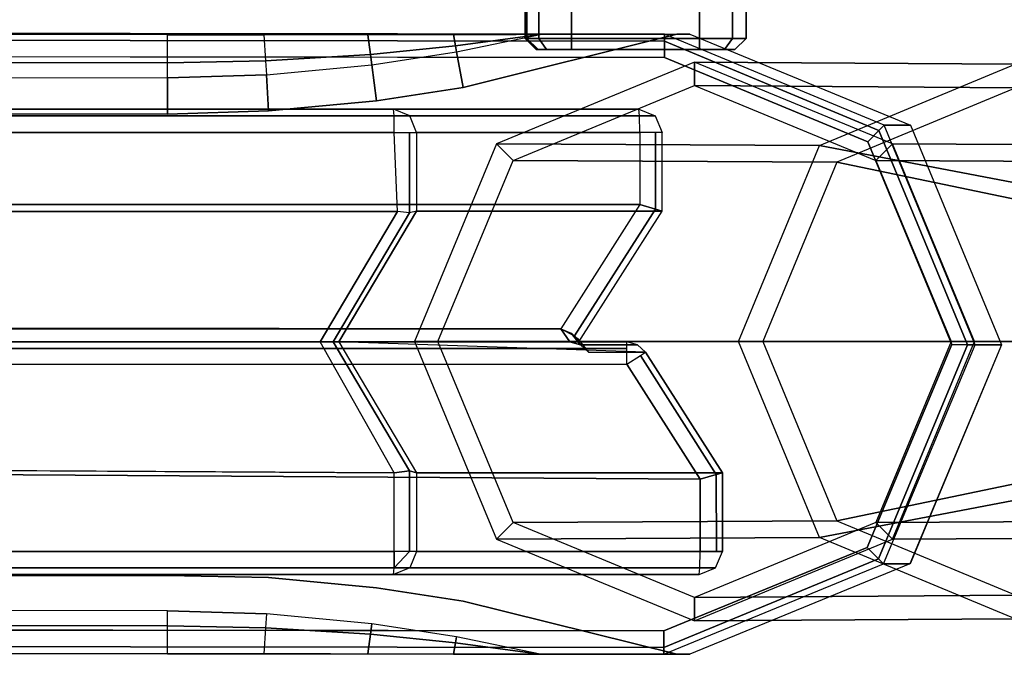
# Model space of a CAD drawing. Units: inches. Extents: x -15.3 to 14.7, y -35.6 to 35.6.
# Drawn here: x 6.9 to 9.6, y -35.6 to -33.9 of the extents above; entities that cross this region are included whole.
import ezdxf

# ---------------------------------------------------------------- set-up
doc = ezdxf.new("R2010")
doc.units = ezdxf.units.IN
doc.header["$MEASUREMENT"] = 0
for name, color, linetype in [('SEAT-ARM', 5, 'Continuous'), ('SEAT-ARMCAP', 5, 'Continuous'), ('SEAT-BASE', 5, 'Continuous'), ('SEAT-FASCIA', 5, 'Continuous')]:
    doc.layers.add(name, color=color, linetype=linetype)

msp = doc.modelspace()

# ---------------------------------------------------------------- linework, layer by layer
at = {"layer": 'SEAT-ARM'}
for points in [[(8.5751, -34.1261, 15.3967), (-12.9878, -34.1261, 15.3967), (-12.9897, -34.1443, 15.3526), (8.577, -34.1443, 15.3526)], [(7.9163, -34.1261, 24.8177), (8.5751, -34.1261, 15.3967), (-12.9878, -34.1261, 15.3967), (-12.329, -34.1261, 24.8177)], [(7.9163, -34.1261, 24.8177), (-12.329, -34.1261, 24.8177), (-12.3307, -34.1443, 24.8619), (7.918, -34.1443, 24.8619)], [(8.6193, -34.1443, 15.3979), (7.9603, -34.1443, 24.8224), (7.9163, -34.1261, 24.8177), (8.5751, -34.1261, 15.3967)], [(8.577, -34.1443, 15.3526), (-12.9897, -34.1443, 15.3526), (-12.9905, -34.1886, 15.3342), (8.5778, -34.1886, 15.3342)], [(7.918, -34.1443, 24.8619), (-12.3307, -34.1443, 24.8619), (-12.3314, -34.1886, 24.8802), (7.9186, -34.1886, 24.8802)], [(8.6376, -34.1886, 15.3984), (7.9785, -34.1886, 24.8244), (7.9603, -34.1443, 24.8224), (8.6193, -34.1443, 15.3979)], [(8.5778, -34.1886, 15.3342), (8.5778, -34.3821, 15.3342), (-12.9905, -34.3821, 15.3342), (-12.9905, -34.1886, 15.3342)], [(7.9269, -34.4004, 24.8796), (7.9186, -34.1886, 24.8802), (-12.3314, -34.1886, 24.8802), (-12.3396, -34.4004, 24.8796)], [(7.9269, -34.4004, 24.8796), (7.9186, -34.1886, 24.8802), (7.9596, -34.1886, 24.8641), (7.9596, -34.4045, 24.8641)], [(7.9596, -34.4045, 24.8641), (7.9596, -34.1886, 24.8641), (7.9785, -34.1886, 24.8244), (7.9785, -34.3995, 24.8244)], [(8.6378, -34.3995, 15.3942), (8.6376, -34.1886, 15.3984), (7.9785, -34.1886, 24.8244), (7.9785, -34.3995, 24.8244)], [(8.6198, -34.3943, 15.3514), (8.6202, -34.1886, 15.3518), (8.5778, -34.1886, 15.3342), (8.5778, -34.3821, 15.3342)], [(8.6378, -34.3995, 15.3942), (8.6376, -34.1886, 15.3984), (8.6202, -34.1886, 15.3518), (8.6198, -34.3943, 15.3514)], [(-12.794, -34.691, 15.3342), (-12.9905, -34.3821, 15.3342), (8.5778, -34.3821, 15.3342), (8.3655, -34.7159, 15.3342)], [(-12.3396, -34.4004, 24.8796), (-12.1322, -34.751, 24.6567), (7.7195, -34.751, 24.6567), (7.9269, -34.4004, 24.8796)], [(7.7546, -34.751, 24.6437), (7.9596, -34.4045, 24.8641), (7.9269, -34.4004, 24.8796), (7.7195, -34.751, 24.6567)], [(7.77, -34.751, 24.6096), (7.9785, -34.3995, 24.8244), (7.9596, -34.4045, 24.8641), (7.7546, -34.751, 24.6437)], [(7.9785, -34.3995, 24.8244), (7.77, -34.751, 24.6096), (8.4144, -34.7509, 15.3942), (8.6378, -34.3995, 15.3942)], [(8.4022, -34.7348, 15.3534), (8.6198, -34.3943, 15.3514), (8.5778, -34.3821, 15.3342), (8.3655, -34.7159, 15.3342)], [(8.4144, -34.7509, 15.3942), (8.6378, -34.3995, 15.3942), (8.6198, -34.3943, 15.3514), (8.4022, -34.7348, 15.3534)], [(8.3655, -34.7159, 15.3342), (8.3898, -34.7511, 15.2742), (-12.8025, -34.7511, 15.2742), (-12.757, -34.721, 15.3262)], [(8.3898, -34.7511, 15.2742), (8.3655, -34.7159, 15.3342), (8.3936, -34.7277, 15.3423), (8.4186, -34.7585, 15.2763)], [(8.5429, -34.7511, 13.0843), (-12.9556, -34.7511, 13.0843), (-12.9556, -34.7686, 13.0419), (8.5429, -34.7686, 13.0419)], [(8.3898, -34.7511, 15.2742), (8.5429, -34.7511, 13.0843), (-12.9556, -34.7511, 13.0843), (-12.8025, -34.7511, 15.2742)], [(7.9186, -35.1025, 24.8802), (7.7195, -34.751, 24.6567), (-12.1795, -34.7483, 24.6308), (-12.3873, -34.9846, 24.8802)], [(7.9186, -35.1025, 24.8802), (7.7195, -34.751, 24.6567), (7.7546, -34.751, 24.6437), (7.9596, -35.0975, 24.8641)], [(7.9596, -35.0975, 24.8641), (7.7546, -34.751, 24.6437), (7.77, -34.751, 24.6096), (7.9785, -35.1025, 24.8244)], [(7.9785, -35.1025, 24.8244), (8.7992, -35.1025, 13.0878), (8.5934, -34.7789, 13.0878), (7.77, -34.751, 24.6096)], [(8.5429, -34.7511, 13.0843), (8.3898, -34.7511, 15.2742), (8.4186, -34.7585, 15.2763), (8.5717, -34.7585, 13.0863)], [(8.4186, -34.7585, 15.2763), (8.3936, -34.7277, 15.3423), (8.4107, -34.7419, 15.3645), (8.4403, -34.7789, 15.2778)], [(8.5429, -34.7686, 13.0419), (-12.9556, -34.7686, 13.0419), (-12.9556, -34.8111, 13.0243), (8.5429, -34.8111, 13.0243)], [(8.5717, -34.7585, 13.0863), (8.4186, -34.7585, 15.2763), (8.4403, -34.7789, 15.2778), (8.5934, -34.7789, 13.0878)], [(8.7393, -35.1199, 13.0243), (8.5429, -34.8111, 13.0243), (8.5797, -34.7876, 13.0431), (8.7825, -35.1073, 13.0427)], [(8.7825, -35.1073, 13.0427), (8.5797, -34.7876, 13.0431), (8.5934, -34.7789, 13.0878), (8.7992, -35.1025, 13.0878)], [(-13.0633, -34.9804, 13.0243), (-12.9556, -34.8111, 13.0243), (8.5429, -34.8111, 13.0243), (8.7393, -35.1199, 13.0243)], [(8.7393, -35.1199, 13.0243), (8.7393, -35.3135, 13.0243), (-14.0232, -35.3135, 13.0243), (-13.0633, -34.9804, 13.0243)], [(-12.3873, -34.9885, 24.8802), (-13.1985, -35.3135, 24.8802), (7.9186, -35.3135, 24.8802), (7.9186, -35.1025, 24.8802)], [(7.9186, -35.3135, 24.8802), (7.9186, -35.1025, 24.8802), (7.9596, -35.0975, 24.8641), (7.9596, -35.3135, 24.8641)], [(7.9596, -35.3135, 24.8641), (7.9596, -35.0975, 24.8641), (7.9785, -35.1025, 24.8244), (7.9785, -35.3135, 24.8244)], [(8.7992, -35.3135, 13.0885), (8.7992, -35.1025, 13.0878), (7.9785, -35.1025, 24.8244), (7.9785, -35.3135, 24.8244)], [(8.7393, -35.3135, 13.0243), (8.7393, -35.1199, 13.0243), (8.7825, -35.1073, 13.0427), (8.7832, -35.3135, 13.0434)], [(8.7832, -35.3135, 13.0434), (8.7825, -35.1073, 13.0427), (8.7992, -35.1025, 13.0878), (8.7992, -35.3135, 13.0885)], [(8.7393, -35.3135, 13.0243), (-14.0232, -35.3135, 13.0243), (-14.0232, -35.3576, 13.0426), (8.7385, -35.3577, 13.0426)], [(-13.1985, -35.3576, 24.8619), (7.918, -35.3577, 24.8619), (7.9186, -35.3135, 24.8802), (-13.1985, -35.3135, 24.8802)], [(7.918, -35.3577, 24.8619), (7.9596, -35.3135, 24.8641), (7.9186, -35.3135, 24.8802), (7.918, -35.3577, 24.8619)], [(7.9603, -35.3577, 24.8224), (8.7808, -35.3577, 13.088), (8.7992, -35.3135, 13.0885), (7.9785, -35.3135, 24.8244)], [(8.7385, -35.3577, 13.0426), (-14.0232, -35.3576, 13.0426), (-14.0232, -35.376, 13.0868), (8.7366, -35.376, 13.0868)], [(-13.1985, -35.376, 24.8177), (7.9163, -35.376, 24.8177), (7.918, -35.3577, 24.8619), (-13.1985, -35.3576, 24.8619)], [(7.9163, -35.376, 24.8177), (8.7366, -35.376, 13.0868), (8.7808, -35.3577, 13.088), (7.9603, -35.3577, 24.8224)], [(7.9163, -35.376, 24.8177), (-13.1985, -35.376, 24.8177), (-14.0232, -35.376, 13.0868), (8.7366, -35.376, 13.0868)]]:
    msp.add_3dface(points, dxfattribs=at)
at = {"layer": 'SEAT-ARMCAP'}
for points in [[(8.6439, -33.9249, 25.8675), (-14.2972, -33.8963, 25.8675), (-14.2972, -33.9146, 25.9117), (8.6438, -33.9432, 25.9117)], [(-11.2556, -33.9821, 25.5323), (7.31, -34.0011, 25.5389), (7.3099, -33.9266, 25.5637), (-11.2555, -33.9001, 25.5637)], [(8.6439, -33.9249, 25.8675), (7.3099, -33.9266, 25.5637), (-11.2555, -33.9001, 25.5637), (-11.1925, -33.9, 25.8675)], [(8.6438, -33.9432, 25.9117), (-14.2972, -33.9146, 25.9117), (-14.2973, -33.9588, 25.93), (8.6438, -33.9874, 25.93)], [(7.3099, -33.9266, 25.5637), (8.6439, -33.9249, 25.8675), (7.5689, -33.9263, 25.5637), (7.3099, -33.9266, 25.5637)], [(7.3099, -33.9266, 25.5637), (7.5689, -33.9263, 25.5637), (7.5731, -33.9958, 25.5364), (7.31, -34.0011, 25.5389)], [(7.5689, -33.9263, 25.5637), (8.6439, -33.9249, 25.8675), (7.8481, -33.9259, 25.5597), (7.5689, -33.9263, 25.5637)], [(7.5731, -33.9958, 25.5364), (7.8548, -33.9788, 25.5273), (7.8481, -33.9259, 25.5597), (7.5689, -33.9263, 25.5637)], [(7.8481, -33.9259, 25.5597), (8.6439, -33.9249, 25.8675), (8.0776, -33.9256, 25.5436), (7.8481, -33.9259, 25.5597)], [(7.8548, -33.9788, 25.5273), (8.083, -33.9557, 25.5122), (8.0776, -33.9256, 25.5436), (7.8481, -33.9259, 25.5597)], [(8.0776, -33.9256, 25.5436), (8.6439, -33.9249, 25.8675), (8.3101, -33.9254, 25.4717), (8.0776, -33.9256, 25.5436)], [(8.083, -33.9557, 25.5122), (8.083, -33.9557, 25.5122), (8.3101, -33.9254, 25.4717), (8.0776, -33.9256, 25.5436)], [(8.0859, -33.9718, 25.4717), (8.0859, -33.9718, 25.4717), (8.3101, -33.9254, 25.4717), (8.083, -33.9557, 25.5122)], [(8.3101, -33.9254, 25.4717), (8.6769, -33.9249, 24.97), (8.1033, -34.0678, 24.97), (8.0859, -33.9718, 25.4717)], [(8.6769, -33.9249, 24.97), (8.3101, -33.9254, 25.4717), (8.6439, -33.9249, 25.8675), (8.7124, -33.9249, 24.97)], [(9.2334, -34.1691, 25.8709), (8.6439, -33.9249, 25.8675), (8.6438, -33.9432, 25.9117), (9.2196, -34.1829, 25.9129)], [(8.6439, -33.9249, 25.8675), (8.7124, -33.9249, 24.97), (9.3042, -34.1691, 24.97), (9.2334, -34.1691, 25.8709)], [(7.8583, -34.0068, 25.4717), (8.0859, -33.9718, 25.4717), (8.083, -33.9557, 25.5122), (7.8548, -33.9788, 25.5273)], [(9.2196, -34.1829, 25.9129), (8.6438, -33.9432, 25.9117), (8.6438, -33.9874, 25.93), (9.1893, -34.2133, 25.93)], [(-11.2556, -34.0152, 25.4717), (7.3101, -34.0417, 25.4717), (7.31, -34.0011, 25.5389), (-11.2556, -33.9821, 25.5323)], [(7.5755, -34.0334, 25.4717), (7.8583, -34.0068, 25.4717), (7.8548, -33.9788, 25.5273), (7.5731, -33.9958, 25.5364)], [(8.0859, -33.9718, 25.4717), (8.1033, -34.0678, 24.97), (7.8706, -34.1035, 24.97), (7.8583, -34.0068, 25.4717)], [(7.31, -34.0011, 25.5389), (7.5731, -33.9958, 25.5364), (7.5755, -34.0334, 25.4717), (7.3101, -34.0417, 25.4717)], [(7.8583, -34.0068, 25.4717), (7.8706, -34.1035, 24.97), (7.5815, -34.1307, 24.97), (7.5755, -34.0334, 25.4717)], [(7.3101, -34.0417, 25.4717), (7.3102, -34.1393, 24.97), (-11.2557, -34.1127, 24.97), (-11.2556, -34.0152, 25.4717)], [(7.3101, -34.0417, 25.4717), (7.5755, -34.0334, 25.4717), (7.5815, -34.1307, 24.97), (7.3102, -34.1393, 24.97)], [(9.4775, -34.7585, 25.8724), (9.2334, -34.1691, 25.8709), (9.2196, -34.1829, 25.9129), (9.4576, -34.7585, 25.9134)], [(9.2334, -34.1691, 25.8709), (9.3042, -34.1691, 24.97), (9.5485, -34.7586, 24.97), (9.4775, -34.7585, 25.8724)], [(9.4576, -34.7585, 25.9134), (9.2196, -34.1829, 25.9129), (9.1893, -34.2133, 25.93), (9.4152, -34.7584, 25.93)], [(9.2182, -35.3334, 25.9129), (9.4576, -34.7585, 25.9134), (9.4152, -34.7584, 25.93), (9.1879, -35.303, 25.93)], [(9.2319, -35.3473, 25.8709), (9.4775, -34.7585, 25.8724), (9.4576, -34.7585, 25.9134), (9.2182, -35.3334, 25.9129)], [(9.3027, -35.3474, 24.97), (9.2319, -35.3473, 25.8709), (9.4775, -34.7585, 25.8724), (9.5485, -34.7586, 24.97)], [(8.6418, -35.5716, 25.9117), (9.2182, -35.3334, 25.9129), (9.1879, -35.303, 25.93), (8.6419, -35.5274, 25.93)], [(8.6418, -35.5899, 25.8675), (9.2319, -35.3473, 25.8709), (9.2182, -35.3334, 25.9129), (8.6418, -35.5716, 25.9117)], [(8.7124, -35.59, 24.97), (8.6418, -35.5899, 25.8675), (9.2319, -35.3473, 25.8709), (9.3027, -35.3474, 24.97)], [(-13.6089, -35.4873, 25.5386), (7.31, -35.5138, 25.5389), (7.3101, -35.4732, 25.4717), (-13.6088, -35.447, 25.4717)], [(-13.609, -35.5612, 25.5637), (7.3099, -35.5883, 25.5637), (7.31, -35.5138, 25.5389), (-13.6089, -35.4873, 25.5386)], [(7.3101, -35.4732, 25.4717), (7.5755, -35.4815, 25.4717), (7.5731, -35.5191, 25.5364), (7.31, -35.5138, 25.5389)], [(7.5731, -35.5191, 25.5364), (7.8548, -35.5361, 25.5273), (7.8583, -35.5081, 25.4717), (7.5755, -35.4815, 25.4717)], [(8.6419, -35.5274, 25.93), (-13.5454, -35.4997, 25.93), (-13.5454, -35.5439, 25.9117), (8.6418, -35.5716, 25.9117)], [(7.31, -35.5138, 25.5389), (7.5731, -35.5191, 25.5364), (7.5689, -35.5886, 25.5637), (7.3099, -35.5883, 25.5637)], [(7.8548, -35.5361, 25.5273), (8.083, -35.5592, 25.5122), (8.0859, -35.543, 25.4717), (7.8583, -35.5081, 25.4717)], [(8.6418, -35.5716, 25.9117), (-13.5454, -35.5439, 25.9117), (-13.5454, -35.5622, 25.8675), (8.6418, -35.5899, 25.8675)], [(7.5689, -35.5886, 25.5637), (7.8481, -35.589, 25.5597), (7.8548, -35.5361, 25.5273), (7.5731, -35.5191, 25.5364)], [(7.8481, -35.589, 25.5597), (8.0776, -35.5892, 25.5436), (8.083, -35.5592, 25.5122), (7.8548, -35.5361, 25.5273)], [(8.083, -35.5592, 25.5122), (8.3101, -35.5895, 25.4717), (8.0859, -35.543, 25.4717)], [(8.0776, -35.5892, 25.5436), (8.3101, -35.5895, 25.4717), (8.083, -35.5592, 25.5122)], [(8.7124, -35.59, 24.97), (8.6418, -35.5899, 25.8675), (8.3101, -35.5895, 25.4717), (8.6769, -35.59, 24.97)]]:
    msp.add_3dface(points, dxfattribs=at)
for points, invisible_edges in [([(8.1033, -34.0678, 24.97), (8.6769, -33.9249, 24.97), (8.6769, -35.59, 24.97), (8.1033, -35.4471, 24.97)], 10), ([(8.7124, -35.59, 24.97), (8.6769, -35.59, 24.97), (8.6769, -33.9249, 24.97), (8.7124, -33.9249, 24.97)], 10), ([(9.3027, -35.3474, 24.97), (8.7124, -35.59, 24.97), (8.7124, -33.9249, 24.97), (9.3042, -34.1691, 24.97)], 10), ([(8.6438, -33.9874, 25.93), (-14.2973, -33.9588, 25.93), (-13.5454, -35.4997, 25.93), (8.6419, -35.5274, 25.93)], 10), ([(8.6419, -35.5274, 25.93), (9.1879, -35.303, 25.93), (9.1893, -34.2133, 25.93), (8.6438, -33.9874, 25.93)], 10), ([(7.8706, -34.1035, 24.97), (8.1033, -34.0678, 24.97), (8.1033, -35.4471, 24.97), (7.8706, -35.4114, 24.97)], 10), ([(-13.6087, -35.3495, 24.97), (-11.2557, -34.1127, 24.97), (7.3102, -34.1393, 24.97), (7.3102, -35.3786, 24.985)], 5), ([(7.8706, -35.4114, 24.97), (7.5815, -35.3841, 24.97), (7.5815, -34.1307, 24.97), (7.8706, -34.1035, 24.97)], 10), ([(7.3102, -34.1393, 24.97), (7.5815, -34.1307, 24.97), (7.5815, -35.3841, 24.97), (7.3102, -35.3786, 24.985)], 10), ([(9.3032, -35.3469, 24.97), (9.3042, -34.1691, 24.97), (9.5485, -34.7586, 24.97), (9.3032, -35.3469, 24.97)], 1), ([(9.1893, -34.2133, 25.93), (9.1879, -35.303, 25.93), (9.4152, -34.7584, 25.93), (9.1893, -34.2133, 25.93)], 1), ([(-13.6088, -35.447, 25.4717), (-13.6087, -35.3495, 24.97), (7.3102, -35.3786, 24.985), (7.3101, -35.4732, 25.4717)], 4), ([(7.3102, -35.3786, 24.985), (7.5815, -35.3841, 24.97), (7.5755, -35.4815, 25.4717), (7.3101, -35.4732, 25.4717)], 10), ([(7.5755, -35.4815, 25.4717), (7.5815, -35.3841, 24.97), (7.8706, -35.4114, 24.97), (7.8583, -35.5081, 25.4717)], 5), ([(7.8583, -35.5081, 25.4717), (7.8706, -35.4114, 24.97), (8.1033, -35.4471, 24.97), (8.0859, -35.543, 25.4717)], 5), ([(8.0859, -35.543, 25.4717), (8.1033, -35.4471, 24.97), (8.6769, -35.59, 24.97), (8.3101, -35.5895, 25.4717)], 1), ([(-13.5454, -35.5622, 25.8675), (-13.609, -35.5612, 25.5637), (7.3099, -35.5883, 25.5637), (8.6418, -35.5899, 25.8675)], 4), ([(7.3099, -35.5883, 25.5637), (7.5689, -35.5886, 25.5637), (8.6418, -35.5899, 25.8675), (7.3099, -35.5883, 25.5637)], 6), ([(7.5689, -35.5886, 25.5637), (7.8481, -35.589, 25.5597), (8.6418, -35.5899, 25.8675), (7.5689, -35.5886, 25.5637)], 6), ([(7.8481, -35.589, 25.5597), (8.0776, -35.5892, 25.5436), (8.6418, -35.5899, 25.8675), (7.8481, -35.589, 25.5597)], 6), ([(8.0776, -35.5892, 25.5436), (8.3101, -35.5895, 25.4717), (8.6418, -35.5899, 25.8675), (8.0776, -35.5892, 25.5436)], 4)]:
    msp.add_3dface(points, dxfattribs=dict(at, invisible_edges=invisible_edges))
at = {"layer": 'SEAT-BASE'}
for points in [[(9.5851, -34.0053, 12.6632), (8.7246, -33.9999, 24.97), (8.1933, -34.2193, 24.97), (9.0599, -34.2234, 12.6265)], [(8.1933, -34.2193, 24.97), (8.2376, -34.2635, 24.97), (8.7246, -34.0624, 24.97), (8.7246, -33.9999, 24.97)], [(10.1104, -34.2234, 12.7), (9.2559, -34.2193, 24.97), (8.7246, -33.9999, 24.97), (9.5851, -34.0053, 12.6632)], [(8.7246, -33.9999, 24.97), (8.7246, -34.0624, 24.97), (9.2116, -34.2635, 24.97), (9.2559, -34.2193, 24.97)], [(9.5851, -34.0053, 12.6632), (10.4247, -34.2849, 0.6568), (10.0967, -34.4211, 0.6338), (9.0599, -34.2234, 12.6265)], [(8.7246, -34.0624, 24.97), (9.5869, -34.0691, 12.6384), (9.1066, -34.2685, 12.6049), (8.2376, -34.2635, 24.97)], [(9.2116, -34.2635, 24.97), (10.0671, -34.2685, 12.672), (9.5869, -34.0691, 12.6384), (8.7246, -34.0624, 24.97)], [(10.4247, -34.3799, 0.6568), (9.5869, -34.0691, 12.6384), (9.1066, -34.2685, 12.6049), (10.1637, -34.4883, 0.6385)], [(9.0599, -34.2234, 12.6265), (8.1933, -34.2193, 24.97), (7.9727, -34.75, 24.97), (8.8423, -34.75, 12.6113)], [(7.9727, -34.75, 24.97), (8.0354, -34.75, 24.97), (8.2376, -34.2635, 24.97), (8.1933, -34.2193, 24.97)], [(9.2559, -34.2193, 24.97), (9.2116, -34.2635, 24.97), (9.4137, -34.75, 24.97), (9.4764, -34.75, 24.97)], [(10.3279, -34.75, 12.7152), (9.4764, -34.75, 24.97), (9.2559, -34.2193, 24.97), (10.1104, -34.2234, 12.7)], [(9.0599, -34.2234, 12.6265), (10.0967, -34.4211, 0.6338), (9.9608, -34.75, 0.6243), (8.8423, -34.75, 12.6113)], [(8.2376, -34.2635, 24.97), (9.1066, -34.2685, 12.6049), (8.9077, -34.75, 12.5909), (8.0354, -34.75, 24.97)], [(10.1637, -34.4883, 0.6385), (9.1066, -34.2685, 12.6049), (8.9077, -34.75, 12.5909), (10.0556, -34.75, 0.631)], [(9.4137, -34.75, 24.97), (10.266, -34.75, 12.6859), (10.0671, -34.2685, 12.672), (9.2116, -34.2635, 24.97)], [(8.8423, -34.75, 12.6113), (7.9727, -34.75, 24.97), (8.1933, -35.2806, 24.97), (9.0599, -35.2765, 12.6265)], [(8.1933, -35.2806, 24.97), (8.2376, -35.2364, 24.97), (8.0354, -34.75, 24.97), (7.9727, -34.75, 24.97)], [(8.0354, -34.75, 24.97), (8.9077, -34.75, 12.5909), (9.1066, -35.2314, 12.6049), (8.2376, -35.2364, 24.97)], [(8.8423, -34.75, 12.6113), (9.9608, -34.75, 0.6243), (10.0967, -35.0788, 0.6338), (9.0599, -35.2765, 12.6265)], [(10.0556, -34.75, 0.631), (8.9077, -34.75, 12.5909), (9.1066, -35.2314, 12.6049), (10.1637, -35.0116, 0.6385)], [(9.2116, -35.2364, 24.97), (10.0671, -35.2314, 12.672), (10.266, -34.75, 12.6859), (9.4137, -34.75, 24.97)], [(9.4764, -34.75, 24.97), (9.4137, -34.75, 24.97), (9.2116, -35.2364, 24.97), (9.2559, -35.2806, 24.97)], [(10.1104, -35.2765, 12.7), (9.2559, -35.2806, 24.97), (9.4764, -34.75, 24.97), (10.3279, -34.75, 12.7152)], [(10.1637, -35.0116, 0.6385), (9.1066, -35.2314, 12.6049), (9.5869, -35.4308, 12.6384), (10.4247, -35.12, 0.6568)], [(9.0599, -35.2765, 12.6265), (10.0967, -35.0788, 0.6338), (10.4247, -35.215, 0.6568), (9.5851, -35.4946, 12.6632)], [(8.7246, -35.5, 24.97), (8.7246, -35.4375, 24.97), (8.2376, -35.2364, 24.97), (8.1933, -35.2806, 24.97)], [(8.2376, -35.2364, 24.97), (9.1066, -35.2314, 12.6049), (9.5869, -35.4308, 12.6384), (8.7246, -35.4375, 24.97)], [(8.7246, -35.4375, 24.97), (9.5869, -35.4308, 12.6384), (10.0671, -35.2314, 12.672), (9.2116, -35.2364, 24.97)], [(9.2559, -35.2806, 24.97), (9.2116, -35.2364, 24.97), (8.7246, -35.4375, 24.97), (8.7246, -35.5, 24.97)], [(9.0599, -35.2765, 12.6265), (8.1933, -35.2806, 24.97), (8.7246, -35.5, 24.97), (9.5851, -35.4946, 12.6632)], [(9.5851, -35.4946, 12.6632), (8.7246, -35.5, 24.97), (9.2559, -35.2806, 24.97), (10.1104, -35.2765, 12.7)]]:
    msp.add_3dface(points, dxfattribs=at)
at = {"layer": 'SEAT-FASCIA'}
for points in [[(8.3063, -33.9359, 14.9877), (8.3063, 33.9378, 14.9877), (8.2697, 33.9378, 14.8993), (8.2697, -33.9359, 14.8993)], [(8.2731, -33.9359, 14.8702), (8.2697, -33.9359, 14.8993), (8.2697, 33.9378, 14.8993), (8.2731, 33.9378, 14.8702)], [(8.2697, -33.9359, 13.1493), (8.2697, 33.9378, 13.1493), (8.3063, 33.9378, 13.0609), (8.3063, -33.9359, 13.0609)], [(8.2697, -33.9359, 13.1493), (8.2731, -33.9359, 13.1784), (8.2731, 33.9378, 13.1784), (8.2697, 33.9378, 13.1493)], [(8.2731, 33.9378, 14.8702), (8.2745, 33.9378, 14.8586), (8.2745, -33.9359, 14.8586), (8.2731, -33.9359, 14.8702)], [(8.2745, 33.9378, 13.19), (8.2731, 33.9378, 13.1784), (8.2731, -33.9359, 13.1784), (8.2745, -33.9359, 13.19)], [(8.2745, 33.9378, 13.19), (8.2745, -33.9359, 13.19), (8.2745, -32.9659, 13.5243), (8.2745, 32.9678, 13.5243)], [(8.2745, 33.9378, 14.8586), (8.2745, 32.9678, 14.5243), (8.2745, -32.9659, 14.5243), (8.2745, -33.9359, 14.8586)], [(8.3947, -33.9359, 15.0243), (8.3947, 33.9378, 15.0243), (8.3063, 33.9378, 14.9877), (8.3063, -33.9359, 14.9877)], [(8.3063, -33.9359, 13.0609), (8.3063, 33.9378, 13.0609), (8.3947, 33.9378, 13.0243), (8.3947, -33.9359, 13.0243)], [(8.3947, -33.9359, 15.0243), (8.738, -33.9359, 15.0243), (8.738, 33.9378, 15.0243), (8.3947, 33.9378, 15.0243)], [(8.3947, 33.9378, 13.0243), (8.738, 33.9378, 13.0243), (8.738, -33.9359, 13.0243), (8.3947, -33.9359, 13.0243)], [(8.738, -33.9359, 15.0243), (8.738, 33.9378, 15.0243), (8.8264, 33.9378, 14.9877), (8.8264, -33.9359, 14.9877)], [(8.8264, -33.9359, 13.0609), (8.8264, 33.9378, 13.0609), (8.738, 33.9378, 13.0243), (8.738, -33.9359, 13.0243)], [(8.8264, -33.9359, 14.9877), (8.8264, 33.9378, 14.9877), (8.863, 33.9378, 14.8993), (8.863, -33.9359, 14.8993)], [(8.863, -33.9359, 13.1493), (8.863, 33.9378, 13.1493), (8.8264, 33.9378, 13.0609), (8.8264, -33.9359, 13.0609)], [(8.863, -33.9359, 13.1493), (8.863, 33.9378, 13.1493), (8.863, 33.9378, 14.8993), (8.863, -33.9359, 14.8993)], [(8.2745, -33.9359, 14.8586), (8.2745, -32.9659, 14.5243), (8.2745, -32.9659, 13.5243), (8.2745, -33.9359, 13.19)], [(8.3063, -33.9359, 14.9877), (8.3275, -33.9659, 14.9665), (8.2997, -33.9659, 14.8993), (8.2697, -33.9359, 14.8993)], [(8.2731, -33.9359, 14.8702), (8.3023, -33.9659, 14.8772), (8.2997, -33.9659, 14.8993), (8.2697, -33.9359, 14.8993)], [(8.2697, -33.9359, 13.1493), (8.2997, -33.9659, 13.1493), (8.3275, -33.9659, 13.0821), (8.3063, -33.9359, 13.0609)], [(8.2731, -33.9359, 13.1784), (8.2697, -33.9359, 13.1493), (8.2997, -33.9659, 13.1493), (8.3023, -33.9659, 13.1714)], [(8.2731, -33.9359, 14.8702), (8.2745, -33.9359, 14.8586), (8.3045, -33.9659, 14.8586), (8.3023, -33.9659, 14.8772)], [(8.2745, -33.9359, 13.19), (8.2731, -33.9359, 13.1784), (8.3023, -33.9659, 13.1714), (8.3045, -33.9659, 13.19)], [(8.2745, -33.9359, 14.8586), (8.2745, -33.9359, 13.19), (8.3045, -33.9659, 13.19), (8.3045, -33.9659, 14.8586)], [(8.3947, -33.9359, 15.0243), (8.3947, -33.9659, 14.9943), (8.3275, -33.9659, 14.9665), (8.3063, -33.9359, 14.9877)], [(8.3063, -33.9359, 13.0609), (8.3275, -33.9659, 13.0821), (8.3947, -33.9659, 13.0543), (8.3947, -33.9359, 13.0243)], [(8.738, -33.9659, 14.9943), (8.738, -33.9359, 15.0243), (8.3947, -33.9359, 15.0243), (8.3947, -33.9659, 14.9943)], [(8.3947, -33.9659, 13.0543), (8.3947, -33.9359, 13.0243), (8.738, -33.9359, 13.0243), (8.738, -33.9659, 13.0543)], [(8.738, -33.9659, 14.9943), (8.738, -33.9359, 15.0243), (8.8264, -33.9359, 14.9877), (8.8052, -33.9659, 14.9665)], [(8.8052, -33.9659, 13.0821), (8.8264, -33.9359, 13.0609), (8.738, -33.9359, 13.0243), (8.738, -33.9659, 13.0543)], [(8.8052, -33.9659, 14.9665), (8.8264, -33.9359, 14.9877), (8.863, -33.9359, 14.8993), (8.833, -33.9659, 14.8993)], [(8.833, -33.9659, 13.1493), (8.863, -33.9359, 13.1493), (8.8264, -33.9359, 13.0609), (8.8052, -33.9659, 13.0821)], [(8.863, -33.9359, 14.8993), (8.833, -33.9659, 14.8993), (8.833, -33.9659, 13.1493), (8.863, -33.9359, 13.1493)], [(8.2997, -33.9659, 14.8993), (8.833, -33.9659, 14.8993), (8.8052, -33.9659, 14.9665), (8.3275, -33.9659, 14.9665)], [(8.3023, -33.9659, 14.8772), (8.833, -33.9659, 14.8993), (8.2997, -33.9659, 14.8993), (8.3023, -33.9659, 14.8772)], [(8.3023, -33.9659, 13.1714), (8.2997, -33.9659, 13.1493), (8.833, -33.9659, 13.1493), (8.3023, -33.9659, 13.1714)], [(8.2997, -33.9659, 13.1493), (8.3275, -33.9659, 13.0821), (8.8052, -33.9659, 13.0821), (8.833, -33.9659, 13.1493)], [(8.3045, -33.9659, 14.8586), (8.833, -33.9659, 14.8993), (8.3023, -33.9659, 14.8772), (8.3045, -33.9659, 14.8586)], [(8.3045, -33.9659, 13.19), (8.3023, -33.9659, 13.1714), (8.833, -33.9659, 13.1493), (8.3045, -33.9659, 13.19)], [(8.3045, -33.9659, 14.8586), (8.3045, -33.9659, 13.19), (8.833, -33.9659, 13.1493), (8.833, -33.9659, 14.8993)], [(8.3275, -33.9659, 14.9665), (8.8052, -33.9659, 14.9665), (8.738, -33.9659, 14.9943), (8.3947, -33.9659, 14.9943)], [(8.738, -33.9659, 13.0543), (8.8052, -33.9659, 13.0821), (8.3275, -33.9659, 13.0821), (8.3947, -33.9659, 13.0543)]]:
    msp.add_3dface(points, dxfattribs=at)

doc.saveas('drawing.dxf')
